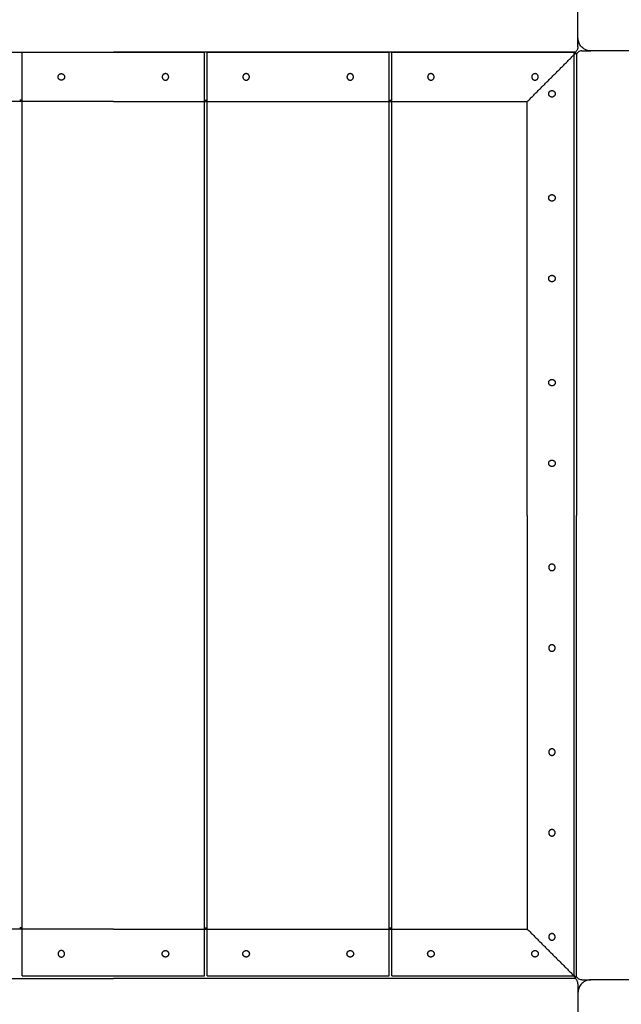
# Model space of a CAD drawing. Units: millimetres. Extents: x -514 to 7334, y 13242 to 21848.
# Drawn here: x 2180 to 2642, y 16621 to 17378 of the extents above; entities that cross this region are included whole.
import ezdxf

# ---------------------------------------------------------------- set-up
doc = ezdxf.new("R2010")
doc.units = ezdxf.units.MM
doc.header["$MEASUREMENT"] = 0
doc.layers.add('podorys$Visible$Curves', color=7, linetype='Continuous', true_color=0x000000)

msp = doc.modelspace()

# ---------------------------------------------------------------- linework, layer by layer
at = {"layer": 'podorys$Visible$Curves', "lineweight": -3}
for points, weights, knots in [([(2000, 20841.18), (2251.64, 20841.18), (2503.28, 20841.18), (3876.74, 20841.18), (4369.9, 19559.32), (4580.52, 19011.88), (5161.13, 18928.53), (6447.99, 18743.81), (6447.99, 17443.75), (6447.99, 17024.55), (6447.99, 16605.35), (6447.99, 15921.96), (5932.33, 15473.5), (5766.34, 15329.15), (5676.26, 15128.46), (5278.67, 14242.75), (4307.81, 14242.75), (4130.05, 14242.75), (3952.28, 14242.75), (3475.45, 14242.75), (3175.28, 13872.25), (2275.54, 12761.68), (1026.96, 13457.35), (-221.63, 14153.02), (249.31, 15502.52), (305.14, 15662.53), (305.14, 15832), (305.14, 16677.47), (305.14, 17522.94), (305.14, 17754.42), (203.43, 17962.35), (-284.04, 18958.89), (303.29, 19900.03), (890.62, 20841.18), (2000, 20841.18)], [1, 1, 1, 0.824339210331, 1, 0.862565857965, 1, 0.755674661096, 1, 1, 1, 0.910006866088, 1, 0.976649111735, 1, 0.83950153009, 1, 1, 1, 0.902634679001, 1, 0.765415244859, 1, 0.765415244859, 1, 0.985941618625, 1, 1, 1, 0.97423953113, 1, 0.874479185095, 1, 0.874479185095, 1], [0, 0, 0, 503.282654, 503.282654, 2910.332236, 2910.332236, 3971.286137, 3971.286137, 6113.624292, 6113.624292, 6952.025192, 6952.025192, 8234.512305, 8234.512305, 8667.569675, 8667.569675, 10390.863108, 10390.863108, 10746.387511, 10746.387511, 11636.275932, 11636.275932, 14013.249896, 14013.249896, 16390.22386, 16390.22386, 16725.97907, 16725.97907, 18416.916495, 18416.916495, 18871.861197, 18871.861197, 20897.602226, 20897.602226, 22923.343255, 22923.343255, 22923.343255]), ([(2212.14, 17336.25), (2209.64, 17336.25), (2209.64, 17333.75), (2209.64, 17331.25), (2212.14, 17331.25), (2214.64, 17331.25), (2214.64, 17333.75), (2214.64, 17336.25), (2212.14, 17336.25)], [0.999999860338, 0.707106851018, 1, 0.707106781187, 1, 0.707106781187, 1, 0.707106851018, 0.999999860338], [0, 0, 0, 3.92699, 3.92699, 7.853982, 7.853982, 11.780973, 11.780973, 15.707963, 15.707963, 15.707963]), ([(2292.14, 17336.25), (2294.64, 17336.25), (2294.64, 17333.75), (2294.64, 17331.25), (2292.14, 17331.25), (2289.64, 17331.25), (2289.64, 17333.75), (2289.64, 17336.25), (2292.14, 17336.25)], [0.999999860338, 0.707106851018, 1, 0.707106781187, 1, 0.707106781187, 1, 0.707106851018, 0.999999860338], [0, 0, 0, 3.92699, 3.92699, 7.853982, 7.853982, 11.780973, 11.780973, 15.707963, 15.707963, 15.707963]), ([(2354.14, 17336.25), (2351.64, 17336.25), (2351.64, 17333.75), (2351.64, 17333.15), (2351.91, 17332.62)], [0.999999860338, 0.707106851018, 1, 0.909550746487, 0.874965315935], [0, 0, 0, 3.92699, 3.92699, 5.139697, 5.139697, 5.139697]), ([(2354.14, 17336.25), (2356.64, 17336.25), (2356.64, 17333.75), (2356.64, 17331.25), (2354.14, 17331.25), (2351.64, 17331.25), (2351.64, 17333.75), (2351.64, 17336.25), (2354.14, 17336.25)], [0.999999860338, 0.707106851018, 1, 0.707106781187, 1, 0.707106781187, 1, 0.707106851018, 0.999999860338], [-15.707963, -15.707963, -15.707963, -11.780973, -11.780973, -7.853982, -7.853982, -3.92699, -3.92699, 0, 0, 0]), ([(2434.14, 17336.25), (2436.64, 17336.25), (2436.64, 17333.75), (2436.64, 17331.25), (2434.14, 17331.25), (2431.64, 17331.25), (2431.64, 17333.75), (2431.64, 17336.25), (2434.14, 17336.25)], [1, 0.707106781187, 1, 0.707106781187, 1, 0.707106781187, 1, 0.707106781187, 1], [0, 0, 0, 3.926991, 3.926991, 7.853982, 7.853982, 11.780972, 11.780972, 15.707963, 15.707963, 15.707963]), ([(2496.14, 17336.25), (2498.64, 17336.25), (2498.64, 17333.75), (2498.64, 17331.25), (2496.14, 17331.25), (2493.64, 17331.25), (2493.64, 17333.75), (2493.64, 17336.25), (2496.14, 17336.25)], [1, 0.707106781187, 1, 0.707106781187, 1, 0.707106781187, 1, 0.707106851018, 0.999999860338], [-15.707963, -15.707963, -15.707963, -11.780972, -11.780972, -7.853981, -7.853981, -3.92699, -3.92699, 0, 0, 0]), ([(2576.14, 17336.25), (2578.64, 17336.25), (2578.64, 17333.75), (2578.64, 17331.25), (2576.14, 17331.25), (2573.64, 17331.25), (2573.64, 17333.75), (2573.64, 17336.25), (2576.14, 17336.25)], [1, 0.707106781187, 1, 0.707106781187, 1, 0.707106781187, 1, 0.707106851018, 0.999999860338], [0, 0, 0, 3.926991, 3.926991, 7.853982, 7.853982, 11.780973, 11.780973, 15.707963, 15.707963, 15.707963]), ([(2591.64, 17320.75), (2591.64, 17323.25), (2589.14, 17323.25), (2586.64, 17323.25), (2586.64, 17320.75), (2586.64, 17318.25), (2589.14, 17318.25), (2591.64, 17318.25), (2591.64, 17320.75)], [1, 0.707106781187, 1, 0.707106781187, 1, 0.707106781187, 1, 0.707106851018, 0.999999860338], [0, 0, 0, 3.926991, 3.926991, 7.853982, 7.853982, 11.780973, 11.780973, 15.707963, 15.707963, 15.707963]), ([(2591.64, 17240.75), (2591.64, 17243.25), (2589.14, 17243.25), (2586.64, 17243.25), (2586.64, 17240.75), (2586.64, 17238.25), (2589.14, 17238.25), (2591.64, 17238.25), (2591.64, 17240.75)], [1, 0.707106781187, 1, 0.707106781187, 1, 0.707106781187, 1, 0.707106851018, 0.999999860338], [-15.707963, -15.707963, -15.707963, -11.780972, -11.780972, -7.853981, -7.853981, -3.92699, -3.92699, 0, 0, 0]), ([(2591.64, 17178.75), (2591.64, 17181.25), (2589.14, 17181.25), (2586.64, 17181.25), (2586.64, 17178.75), (2586.64, 17176.25), (2589.14, 17176.25), (2591.64, 17176.25), (2591.64, 17178.75)], [1, 0.707106781187, 1, 0.707106781187, 1, 0.707106781187, 1, 0.707106781187, 1], [0, 0, 0, 3.926991, 3.926991, 7.853982, 7.853982, 11.780972, 11.780972, 15.707963, 15.707963, 15.707963]), ([(2591.64, 17098.75), (2591.64, 17101.25), (2589.14, 17101.25), (2586.64, 17101.25), (2586.64, 17098.75), (2586.64, 17096.25), (2589.14, 17096.25), (2591.64, 17096.25), (2591.64, 17098.75)], [0.999999860338, 0.707106851018, 1, 0.707106781187, 1, 0.707106781187, 1, 0.707106851018, 0.999999860338], [-15.707963, -15.707963, -15.707963, -11.780973, -11.780973, -7.853982, -7.853982, -3.92699, -3.92699, 0, 0, 0]), ([(2591.64, 17036.75), (2591.64, 17039.25), (2589.14, 17039.25), (2586.64, 17039.25), (2586.64, 17036.75), (2586.64, 17034.25), (2589.14, 17034.25), (2591.64, 17034.25), (2591.64, 17036.75)], [0.999999860338, 0.707106851018, 1, 0.707106781187, 1, 0.707106781187, 1, 0.707106851018, 0.999999860338], [0, 0, 0, 3.92699, 3.92699, 7.853982, 7.853982, 11.780973, 11.780973, 15.707963, 15.707963, 15.707963]), ([(2591.64, 16956.75), (2591.64, 16954.25), (2589.14, 16954.25), (2586.64, 16954.25), (2586.64, 16956.75), (2586.64, 16959.25), (2589.14, 16959.25), (2591.64, 16959.25), (2591.64, 16956.75)], [0.999999860338, 0.707106851018, 1, 0.707106781187, 1, 0.707106781187, 1, 0.707106851018, 0.999999860338], [0, 0, 0, 3.92699, 3.92699, 7.853982, 7.853982, 11.780973, 11.780973, 15.707963, 15.707963, 15.707963]), ([(2591.64, 16894.75), (2591.64, 16892.25), (2589.14, 16892.25), (2586.64, 16892.25), (2586.64, 16894.75), (2586.64, 16897.25), (2589.14, 16897.25), (2591.64, 16897.25), (2591.64, 16894.75)], [0.999999860338, 0.707106851018, 1, 0.707106781187, 1, 0.707106781187, 1, 0.707106851018, 0.999999860338], [-15.707963, -15.707963, -15.707963, -11.780973, -11.780973, -7.853982, -7.853982, -3.92699, -3.92699, 0, 0, 0]), ([(2591.64, 16814.75), (2591.64, 16812.25), (2589.14, 16812.25), (2586.64, 16812.25), (2586.64, 16814.75), (2586.64, 16817.25), (2589.14, 16817.25), (2591.64, 16817.25), (2591.64, 16814.75)], [1, 0.707106781187, 1, 0.707106781187, 1, 0.707106781187, 1, 0.707106781187, 1], [0, 0, 0, 3.926991, 3.926991, 7.853982, 7.853982, 11.780972, 11.780972, 15.707963, 15.707963, 15.707963]), ([(2591.64, 16752.75), (2591.64, 16750.25), (2589.14, 16750.25), (2586.64, 16750.25), (2586.64, 16752.75), (2586.64, 16755.25), (2589.14, 16755.25), (2591.64, 16755.25), (2591.64, 16752.75)], [1, 0.707106781187, 1, 0.707106781187, 1, 0.707106781187, 1, 0.707106851018, 0.999999860338], [-15.707963, -15.707963, -15.707963, -11.780972, -11.780972, -7.853981, -7.853981, -3.92699, -3.92699, 0, 0, 0]), ([(2591.64, 16672.75), (2591.64, 16670.25), (2589.14, 16670.25), (2586.64, 16670.25), (2586.64, 16672.75), (2586.64, 16675.25), (2589.14, 16675.25), (2591.64, 16675.25), (2591.64, 16672.75)], [1, 0.707106781187, 1, 0.707106781187, 1, 0.707106781187, 1, 0.707106851018, 0.999999860338], [0, 0, 0, 3.926991, 3.926991, 7.853982, 7.853982, 11.780973, 11.780973, 15.707963, 15.707963, 15.707963]), ([(2212.14, 16657.25), (2209.64, 16657.25), (2209.64, 16659.75), (2209.64, 16662.25), (2212.14, 16662.25), (2214.64, 16662.25), (2214.64, 16659.75), (2214.64, 16657.25), (2212.14, 16657.25)], [0.999999860338, 0.707106851018, 1, 0.707106781187, 1, 0.707106781187, 1, 0.707106851018, 0.999999860338], [0, 0, 0, 3.92699, 3.92699, 7.853982, 7.853982, 11.780973, 11.780973, 15.707963, 15.707963, 15.707963]), ([(2292.14, 16657.25), (2294.64, 16657.25), (2294.64, 16659.75), (2294.64, 16662.25), (2292.14, 16662.25), (2289.64, 16662.25), (2289.64, 16659.75), (2289.64, 16657.25), (2292.14, 16657.25)], [0.999999860338, 0.707106851018, 1, 0.707106781187, 1, 0.707106781187, 1, 0.707106851018, 0.999999860338], [0, 0, 0, 3.92699, 3.92699, 7.853982, 7.853982, 11.780973, 11.780973, 15.707963, 15.707963, 15.707963]), ([(2354.14, 16657.25), (2356.64, 16657.25), (2356.64, 16659.75), (2356.64, 16662.25), (2354.14, 16662.25), (2351.64, 16662.25), (2351.64, 16659.75), (2351.64, 16657.25), (2354.14, 16657.25)], [0.999999860338, 0.707106851018, 1, 0.707106781187, 1, 0.707106781187, 1, 0.707106851018, 0.999999860338], [-15.707963, -15.707963, -15.707963, -11.780973, -11.780973, -7.853982, -7.853982, -3.92699, -3.92699, 0, 0, 0]), ([(2434.14, 16657.25), (2436.64, 16657.25), (2436.64, 16659.75), (2436.64, 16662.25), (2434.14, 16662.25), (2431.64, 16662.25), (2431.64, 16659.75), (2431.64, 16657.25), (2434.14, 16657.25)], [1, 0.707106781187, 1, 0.707106781187, 1, 0.707106781187, 1, 0.707106781187, 1], [0, 0, 0, 3.926991, 3.926991, 7.853982, 7.853982, 11.780972, 11.780972, 15.707963, 15.707963, 15.707963]), ([(2496.14, 16657.25), (2498.64, 16657.25), (2498.64, 16659.75), (2498.64, 16662.25), (2496.14, 16662.25), (2493.64, 16662.25), (2493.64, 16659.75), (2493.64, 16657.25), (2496.14, 16657.25)], [1, 0.707106781187, 1, 0.707106781187, 1, 0.707106781187, 1, 0.707106851018, 0.999999860338], [-15.707963, -15.707963, -15.707963, -11.780972, -11.780972, -7.853981, -7.853981, -3.92699, -3.92699, 0, 0, 0]), ([(2576.14, 16657.25), (2578.64, 16657.25), (2578.64, 16659.75), (2578.64, 16662.25), (2576.14, 16662.25), (2573.64, 16662.25), (2573.64, 16659.75), (2573.64, 16657.25), (2576.14, 16657.25)], [1, 0.707106781187, 1, 0.707106781187, 1, 0.707106781187, 1, 0.707106851018, 0.999999860338], [0, 0, 0, 3.926991, 3.926991, 7.853982, 7.853982, 11.780973, 11.780973, 15.707963, 15.707963, 15.707963])]:
    msp.add_rational_spline(points, weights, degree=2, knots=knots, dxfattribs=at)
for points, degree in [([(2609.14, 17363.75), (2609.14, 17378.75), (2609.14, 17393.75)], 2), ([(2609.14, 17356.75), (2609.14, 17360.25), (2609.14, 17363.76)], 2), ([(2612.14, 17353.75), (2615.64, 17353.75), (2619.15, 17353.75)], 2), ([(2649.14, 17353.75), (2634.14, 17353.75), (2619.14, 17353.75)], 2), ([(1897.14, 17352.75), (2074.64, 17352.75), (2252.14, 17352.75)], 2), ([(2182.14, 17352.75), (2252.14, 17352.75), (2322.14, 17352.75)], 2), ([(2182.14, 17315.75), (2182.14, 17334.25), (2182.14, 17352.75)], 2), ([(2607.14, 17352.75), (2429.64, 17352.75), (2252.14, 17352.75)], 2), ([(2322.14, 17315.76), (2322.14, 17334.25), (2322.14, 17352.75)], 2), ([(2324.14, 17352.75), (2394.14, 17352.75), (2464.14, 17352.75)], 2), ([(2324.14, 17315.75), (2324.14, 17334.25), (2324.14, 17352.75)], 2), ([(2464.14, 17315.75), (2464.14, 17334.25), (2464.14, 17352.75)], 2), ([(2466.14, 17352.75), (2536.14, 17352.75), (2606.14, 17352.75)], 2), ([(2466.14, 17315.75), (2466.14, 17334.25), (2466.14, 17352.75)], 2), ([(2570.14, 17314.75), (2588.14, 17332.75), (2606.14, 17350.75)], 2), ([(2606.14, 16642.75), (2606.14, 16997.75), (2606.14, 17352.75)], 2), ([(2606.36, 17351), (2606.29, 17350.91), (2606.22, 17350.83), (2606.14, 17350.75)], 3), ([(2608.14, 17351.75), (2608.14, 17174.25), (2608.14, 16996.75)], 2), ([(2182.14, 17315.75), (2181.14, 17315.75), (2180.14, 17315.75)], 2), ([(2182.14, 16679.75), (2182.14, 16997.75), (2182.14, 17315.75)], 2), ([(2322.14, 16679.75), (2322.14, 16997.76), (2322.14, 17315.76)], 2), ([(2322.14, 17315.75), (2323.14, 17315.75), (2324.14, 17315.75)], 2), ([(2324.14, 16679.75), (2324.14, 16997.75), (2324.14, 17315.75)], 2), ([(2464.14, 16679.75), (2464.14, 16997.75), (2464.14, 17315.75)], 2), ([(2464.14, 17315.75), (2465.14, 17315.75), (2466.15, 17315.75)], 2), ([(2466.14, 16679.75), (2466.14, 16997.75), (2466.14, 17315.75)], 2), ([(2252.14, 17314.75), (2093.14, 17314.75), (1934.14, 17314.75)], 2), ([(2252.14, 17314.75), (2411.14, 17314.75), (2570.14, 17314.75)], 2), ([(2570.14, 16996.75), (2570.14, 17155.75), (2570.14, 17314.75)], 2), ([(2570.14, 16996.75), (2570.14, 16837.75), (2570.14, 16678.75)], 2), ([(2608.14, 16641.75), (2608.14, 16819.25), (2608.14, 16996.75)], 2), ([(2252.14, 16678.75), (2093.14, 16678.75), (1934.14, 16678.75)], 2), ([(2182.14, 16679.75), (2181.14, 16679.75), (2180.14, 16679.75)], 2), ([(2182.14, 16642.75), (2182.14, 16661.25), (2182.14, 16679.75)], 2), ([(2252.14, 16678.75), (2411.14, 16678.75), (2570.14, 16678.75)], 2), ([(2322.14, 16642.75), (2322.14, 16661.25), (2322.14, 16679.75)], 2), ([(2322.14, 16679.75), (2323.14, 16679.75), (2324.14, 16679.75)], 2), ([(2324.14, 16642.75), (2324.14, 16661.25), (2324.14, 16679.75)], 2), ([(2464.14, 16642.75), (2464.14, 16661.25), (2464.14, 16679.75)], 2), ([(2464.15, 16679.75), (2465.15, 16679.75), (2466.15, 16679.75)], 2), ([(2466.14, 16642.75), (2466.14, 16661.25), (2466.14, 16679.75)], 2), ([(2570.14, 16678.75), (2588.14, 16660.75), (2606.14, 16642.75)], 2), ([(2182.14, 16642.75), (2252.14, 16642.75), (2322.14, 16642.75)], 2), ([(2324.14, 16642.75), (2394.14, 16642.75), (2464.14, 16642.75)], 2), ([(2466.14, 16642.75), (2536.14, 16642.75), (2606.14, 16642.75)], 2), ([(2606.39, 16642.53), (2606.3, 16642.6), (2606.22, 16642.67), (2606.14, 16642.75)], 3), ([(1897.14, 16640.75), (2074.64, 16640.75), (2252.14, 16640.75)], 2), ([(2607.14, 16640.75), (2429.64, 16640.75), (2252.14, 16640.75)], 2), ([(2607.3, 16640.55), (2607.19, 16640.68), (2607.14, 16640.75), (2607.14, 16640.75)], 3), ([(2609.14, 16636.75), (2609.14, 16633.25), (2609.14, 16629.75)], 2), ([(2612.14, 16639.75), (2615.64, 16639.75), (2619.15, 16639.75)], 2), ([(2641.32, 16639.75), (2630.23, 16639.75), (2619.14, 16639.75)], 2), ([(2649.14, 16639.75), (2634.14, 16639.75), (2619.14, 16639.75)], 2), ([(2609.14, 16629.75), (2609.14, 16614.75), (2609.14, 16599.75)], 2)]:
    msp.add_open_spline(points, degree=degree, dxfattribs=at)
for points, knots in [([(2619.14, 17353.75), (2617.48, 17353.75), (2615.93, 17354.16), (2613.29, 17355.51), (2612.23, 17356.41), (2610.64, 17358.35), (2610.07, 17359.4), (2609.33, 17361.54), (2609.14, 17362.65), (2609.14, 17363.75)], [0, 0, 0, 0, 4.945529, 4.945529, 9.796126, 9.796126, 14.518601, 14.518601, 19.24599, 19.24599, 19.24599, 19.24599]), ([(2609.14, 17356.75), (2609.14, 17356.19), (2609.05, 17355.64), (2608.69, 17354.67), (2608.42, 17354.27), (2607.87, 17353.58), (2607.6, 17353.3), (2607.23, 17352.87), (2607.14, 17352.75), (2607.14, 17352.75)], [0, 0, 0, 0, 1.694924, 1.694924, 3.372119, 3.372119, 5.049315, 5.049315, 6.744238, 6.744238, 6.744238, 6.744238]), ([(2612.14, 17353.75), (2611.58, 17353.75), (2611.03, 17353.66), (2610.06, 17353.3), (2609.65, 17353.03), (2608.97, 17352.48), (2608.69, 17352.21), (2608.26, 17351.84), (2608.14, 17351.75), (2608.14, 17351.75)], [0, 0, 0, 0, 1.694924, 1.694924, 3.372119, 3.372119, 5.049315, 5.049315, 6.744238, 6.744238, 6.744238, 6.744238]), ([(2608.14, 17351.75), (2608.14, 17351.75), (2608.08, 17351.75), (2607.85, 17351.71), (2607.68, 17351.67), (2607.48, 17351.59), (2607.05, 17351.44), (2606.55, 17351.16), (2606.14, 17350.75)], [-3.46465, -3.46465, -3.46465, -3.46465, -2.612093, -2.612093, -1.756523, -1.756523, -1.756523, 0, 0, 0, 0]), ([(2607.14, 17352.75), (2607.14, 17352.75), (2607.14, 17352.69), (2607.1, 17352.46), (2607.06, 17352.29), (2606.98, 17352.09), (2606.86, 17351.74), (2606.65, 17351.35), (2606.36, 17351)], [-3.46465, -3.46465, -3.46465, -3.46465, -2.612093, -2.612093, -1.756523, -1.756523, -1.756523, -0.336546, -0.336546, -0.336546, -0.336546]), ([(2607.14, 16640.75), (2607.14, 16640.75), (2607.14, 16640.81), (2607.1, 16641.05), (2607.06, 16641.21), (2606.98, 16641.42), (2606.83, 16641.85), (2606.55, 16642.34), (2606.14, 16642.75)], [-3.46465, -3.46465, -3.46465, -3.46465, -2.612093, -2.612093, -1.756523, -1.756523, -1.756523, 0, 0, 0, 0]), ([(2606.14, 16642.75), (2606.53, 16642.36), (2606.85, 16641.91), (2607.18, 16641.12), (2607.26, 16640.83), (2607.3, 16640.55)], [-6.681014, -6.681014, -6.681014, -6.681014, -5.01411, -5.01411, -3.99565, -3.99565, -3.99565, -3.99565]), ([(2608.14, 16641.75), (2608.14, 16641.75), (2608.08, 16641.76), (2607.85, 16641.8), (2607.68, 16641.84), (2607.48, 16641.91), (2607.13, 16642.04), (2606.74, 16642.24), (2606.39, 16642.53)], [-3.46465, -3.46465, -3.46465, -3.46465, -2.612093, -2.612093, -1.756523, -1.756523, -1.756523, -0.336546, -0.336546, -0.336546, -0.336546]), ([(2609.14, 16636.75), (2609.14, 16637.32), (2609.05, 16637.86), (2608.69, 16638.84), (2608.42, 16639.24), (2607.87, 16639.92), (2607.6, 16640.21), (2607.37, 16640.47), (2607.33, 16640.51), (2607.3, 16640.55)], [0, 0, 0, 0, 1.694924, 1.694924, 3.372119, 3.372119, 5.049315, 5.049315, 5.441383, 5.441383, 5.441383, 5.441383]), ([(2612.14, 16639.75), (2611.58, 16639.75), (2611.03, 16639.84), (2610.06, 16640.21), (2609.65, 16640.48), (2608.97, 16641.03), (2608.69, 16641.3), (2608.26, 16641.66), (2608.14, 16641.75), (2608.14, 16641.75)], [0, 0, 0, 0, 1.694924, 1.694924, 3.372119, 3.372119, 5.049315, 5.049315, 6.744238, 6.744238, 6.744238, 6.744238]), ([(2619.14, 16639.75), (2617.48, 16639.75), (2615.93, 16639.34), (2613.29, 16637.99), (2612.23, 16637.09), (2610.64, 16635.16), (2610.07, 16634.11), (2609.33, 16631.97), (2609.14, 16630.85), (2609.14, 16629.75)], [0, 0, 0, 0, 4.945529, 4.945529, 9.796126, 9.796126, 14.518601, 14.518601, 19.24599, 19.24599, 19.24599, 19.24599])]:
    msp.add_open_spline(points, degree=3, knots=knots, dxfattribs=at)
msp.add_rational_spline([(2354.14, 16657.25), (2352.61, 16657.25), (2351.91, 16658.62)], [0.999999860338, 0.797556036686, 0.874965334836], degree=2, dxfattribs=at)

doc.saveas('drawing.dxf')
